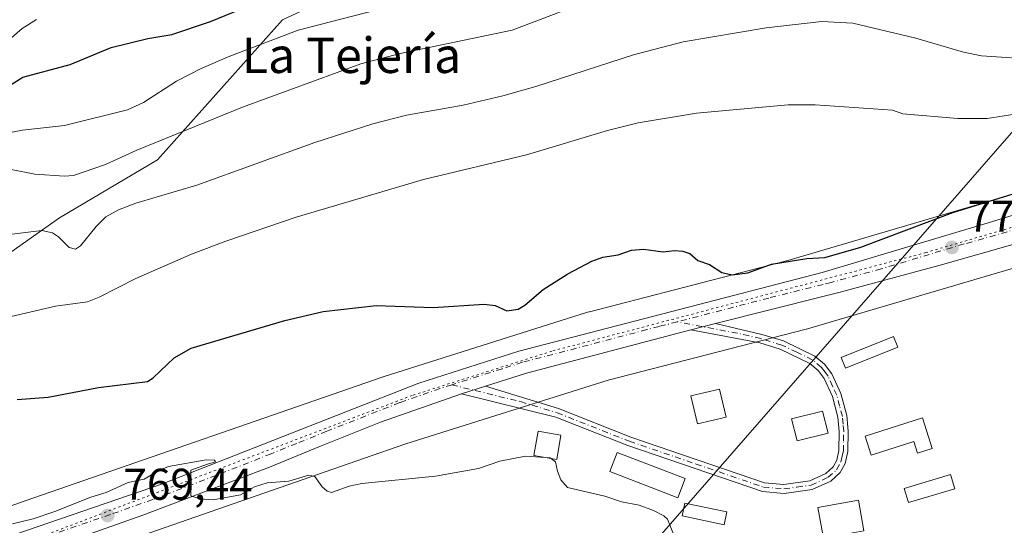
# Model space of a CAD drawing. Units: metres. Extents: x 654736 to 658190, y 4750995 to 4753386.
# Drawn here: x 656539 to 656761, y 4752764 to 4752878 of the extents above; entities that cross this region are included whole.
import ezdxf
from ezdxf.enums import TextEntityAlignment as Align

# ---------------------------------------------------------------- set-up
doc = ezdxf.new("R2010")
doc.units = ezdxf.units.M
doc.header["$MEASUREMENT"] = 0
doc.linetypes.add('DGN Style 4', pattern=[2.6384748266838614, 1.318413404963828, -0.6592067024819142, 0.001648016756204785, -0.6592067024819142])
doc.linetypes.add('DGN Style 5', pattern=[1.1536117293433497, 0.4944050268614355, -0.6592067024819142])
for name, color, linetype, lineweight in [('Arbolado forestal CxS', 92, 'Continuous', 0), ('Camino Cxs', 7, 'Continuous', 0), ('Camino eje', 30, 'DGN Style 4', 13), ('Carretera de calzada única Cxs', 7, 'Continuous', 13), ('Carretera de calzada única eje', 7, 'DGN Style 4', 0), ('Cultivos herbáceos CxS', 92, 'Continuous', 0), ('Curva de nivel maestra', 30, 'Continuous', 30), ('Curva de nivel normal', 30, 'Continuous', 0), ('Edificación ligera', 1, 'Continuous', 0), ('Edificación ligera Cxs', 1, 'Continuous', 0), ('Núcleo urbano CxS', 7, 'Continuous', 0), ('Punto de cota en terreno', 7, 'Continuous', 0), ('Rótulo de punto de cota en terreno', 7, 'Continuous', 0), ('Suelo desnudo CxS', 253, 'Continuous', 0), ('Tendido', 6, 'Continuous', 0), ('Texto cartográfico', 7, 'Continuous', 0), ('Vía pecuaria eje', 92, 'DGN Style 5', 0)]:
    doc.layers.add(name, color=color, linetype=linetype, lineweight=lineweight)
doc.styles.add('Style-Arial', font='txt')

# ---------------------------------------------------------------- blocks, each defined once
blk = doc.blocks.new('*U9')
at = {"layer": 'Arbolado forestal CxS', "color": 92, "linetype": 'Continuous', "lineweight": 0}
blk.add_polyline3d([(656766.5893000001, 4752887.814900001, 791.3484000000027), (656718.0563000003, 4752887.817500001, 789.2645000000048), (656688.3296999997, 4752903.4641, 798.3643000000012), (656677.7884999998, 4752909.012499999, 802.7764000000025), (656623.4161, 4752889.542300001, 799.351800000004), (656598.1392999999, 4752877.727700001, 797.827900000004), (656569.9685000004, 4752846.161699999, 789.6656999999979), (656547.8907000005, 4752833.1229, 786.9808000000049), (656496.2490999997, 4752796.7631, 779.7262000000047), (656482.4310999997, 4752784.480699999, 777.9162999999971), (656466.1453, 4752739.251700001, 770.0746000000072), (656462.1725000005, 4752736.848900001, 770.3081999999995), (656461.8683000002, 4752736.655300001, 770.2997999999934), (656461.4426999995, 4752736.350299999, 770.2831000000006), (656461.0378999999, 4752736.018300001, 770.2612999999984), (656461.0116999998, 4752735.995100001, 770.2596000000049), (656441.5617000004, 4752718.786499999, 769.2746999999946), (656441.2059000004, 4752718.451900001, 769.2734999999958), (656441.1919, 4752718.437700001, 769.2734000000055), (656427.7257000003, 4752704.9045, 769.3671999999933), (656405.2905000001, 4752691.144500001, 770.2883000000003)], dxfattribs=at)
blk = doc.blocks.new('*U18')
at = {"layer": 'Núcleo urbano CxS', "color": 7, "linetype": 'Continuous', "lineweight": 0}
for points in [[(656483.3317, 4752749.445699999, 770.335500000001), (656541.8607000001, 4752769.913699999, 771.2179000000033), (656541.8815000001, 4752769.9209, 771.218399999998), (656620.8674999997, 4752797.3007, 772.0132000000012), (656620.9161, 4752797.317299999, 772.0163000000031), (656621.0827000003, 4752797.371900001, 772.0264000000025), (656666.9748999998, 4752811.837099999, 774.1129999999977), (656667.3092999998, 4752811.934699999, 774.1184000000068), (656667.3828999996, 4752811.9539, 774.119000000006), (656712.1401000004, 4752823.4911, 775.1723000000056), (656799.1753000002, 4752849.146700001, 775.8438000000025)], [(656805.0936000004, 4752834.210899999, 772.1514000000025), (656716.5318999998, 4752808.1053, 772.1153000000049), (656716.3404999999, 4752808.051300001, 772.1122999999934), (656716.2666999997, 4752808.032099999, 772.1113000000041), (656671.5821000002, 4752796.513699999, 771.4937999999966), (656626.0005000001, 4752782.146299999, 770.3855999999942), (656616.4502999998, 4752778.835899999, 770.2087999999932), (656554.3788999999, 4752757.319399999, 769.2949999999983), (656558.4600999998, 4752744.610099999, 767.8024000000005), (656537.6401000004, 4752726.9101, 767.4398999999976)]]:
    blk.add_polyline3d(points, dxfattribs=at)
blk = doc.blocks.new('5PATER')
at = {"layer": 'Suelo desnudo CxS', "linetype": 'Continuous', "lineweight": 0}
h = blk.add_hatch(color=51, dxfattribs=at)
edge = h.paths.add_edge_path()
edge.add_ellipse((0, 0), major_axis=(-0.1095731443231308, -0.1110710700762829), ratio=0.9994222409660322, start_angle=0, end_angle=360)

msp = doc.modelspace()

# ---------------------------------------------------------------- linework, layer by layer
at = {"layer": 'Arbolado forestal CxS', "color": 92, "linetype": 'Continuous', "lineweight": 0}
msp.add_polyline3d([(656827.4117000002, 4752864.373299999, 775.554999999993), (656790.2154999999, 4752881.801700001, 789.4753999999957), (656766.5893000001, 4752887.814900001, 791.3484000000027), (656718.0563000003, 4752887.817500001, 789.2645000000048), (656688.3296999997, 4752903.4641, 798.3643000000012), (656677.7884999998, 4752909.012499999, 802.7764000000025), (656623.4161, 4752889.542300001, 799.351800000004), (656598.1392999999, 4752877.727700001, 797.827900000004), (656569.9685000004, 4752846.161699999, 789.6656999999979), (656547.8907000005, 4752833.1229, 786.9808000000049), (656496.2490999997, 4752796.7631, 779.7262000000047), (656482.4310999997, 4752784.480699999, 777.9162999999971), (656466.1453, 4752739.251700001, 770.0746000000072)], dxfattribs=at)
at = {"layer": 'Camino Cxs', "color": 7, "linetype": 'Continuous', "lineweight": 0, "extrusion": (-0.01724880386806375, -0.004343223990374902, 0.9998417950708456), "elevation": -31197.59157468673, "flags": 128}
msp.add_lwpolyline([(-4448595.338340456, 1797067.503607795), (-4448595.338340457, 1797073.238065398)], dxfattribs=at)
at = {"layer": 'Camino Cxs', "color": 7, "linetype": 'Continuous', "lineweight": 0, "extrusion": (-0.02770003443639945, -0.008841523905421088, 0.9995771783845668), "elevation": -59440.18187465778, "flags": 128}
msp.add_lwpolyline([(-4328074.173336234, 2069893.919116755), (-4328074.173336234, 2069899.610925804)], dxfattribs=at)
at = {"layer": 'Camino Cxs', "color": 7, "linetype": 'Continuous', "lineweight": 0}
msp.add_polyline3d([(656638.5100999996, 4752793.420100001, 770.9900999999954), (656643.9301000005, 4752795.1501, 771.1555999999982), (656660.4200999998, 4752790.120100001, 773.0690999999933), (656676.7301000003, 4752783.700099999, 771.046199999997), (656706.8300999999, 4752773.420100001, 771.2008999999962), (656711.2401000002, 4752773.040100001, 771.2428000000073), (656717.0800999999, 4752773.8301, 771.547200000001), (656720.6700999998, 4752775.4801, 771.4496999999974), (656722.3300999999, 4752776.9801, 771.2017000000051), (656723.1700999998, 4752778.470100001, 771.1328999999969), (656723.6601, 4752780.690099999, 771.2180999999982), (656723.7301000003, 4752784.970100001, 771.3328000000038), (656723.4301000005, 4752788.190099999, 771.3353999999963), (656722.2001, 4752792.840100001, 771.046199999997), (656720.3601000002, 4752796.890100001, 771.116200000004), (656718.9700999996, 4752798.710100001, 771.3782999999967), (656717.1001000004, 4752800.270099999, 771.2736000000006), (656710.4200999998, 4752803.520099999, 771.6388000000007), (656705.8000999996, 4752804.920100001, 771.9415000000009), (656690.2200999996, 4752807.880100001, 772.1606000000029), (656695.7801000001, 4752809.280099999, 772.262600000002), (656706.2801000001, 4752806.860099999, 771.9665999999997), (656711.1601, 4752805.380100001, 771.7388999999966), (656718.2001, 4752801.970100001, 771.7234000000027), (656720.4301000005, 4752800.110099999, 772.1346000000049), (656722.0800999999, 4752797.9301, 771.3822999999975), (656724.0900999998, 4752793.520099999, 771.1147999999957), (656725.4101, 4752788.550100001, 771.2765000000073), (656725.7301000003, 4752785.050100001, 771.2658999999985), (656725.6601, 4752780.450099999, 771.1408999999985), (656725.0500999996, 4752777.7501, 771.0396000000038), (656723.9101, 4752775.720100001, 771.3242000000029), (656721.7901, 4752773.800100001, 771.7024999999995), (656717.6401000004, 4752771.890100001, 771.6965999999958), (656711.2801000001, 4752771.020099999, 771.2323999999935), (656706.4101, 4752771.440099999, 771.1616999999969), (656676.0500999996, 4752781.8201, 771.0412999999971), (656659.7801000001, 4752788.220100001, 775.3610000000045)], close=True, dxfattribs=at)
for points in [[(656695.7801000001, 4752809.280099999, 772.262600000002), (656706.2801000001, 4752806.860099999, 771.9665999999997), (656711.1601, 4752805.380100001, 771.7388999999966), (656718.2001, 4752801.970100001, 771.7234000000027), (656720.4301000005, 4752800.110099999, 772.1346000000049), (656722.0800999999, 4752797.9301, 771.3822999999975), (656724.0900999998, 4752793.520099999, 771.1147999999957), (656725.4101, 4752788.550100001, 771.2765000000073), (656725.7301000003, 4752785.050100001, 771.2658999999985), (656725.6601, 4752780.450099999, 771.1408999999985), (656725.0500999996, 4752777.7501, 771.0396000000038), (656723.9101, 4752775.720100001, 771.3242000000029), (656721.7901, 4752773.800100001, 771.7024999999995), (656717.6401000004, 4752771.890100001, 771.6965999999958), (656711.2801000001, 4752771.020099999, 771.2323999999935), (656706.4101, 4752771.440099999, 771.1616999999969), (656676.0500999996, 4752781.8201, 771.0412999999971), (656659.7801000001, 4752788.220100001, 775.3610000000045), (656638.5100999996, 4752793.420100001, 770.9900999999954)], [(656643.9301000005, 4752795.1501, 771.1555999999982), (656660.4200999998, 4752790.120100001, 773.0690999999933), (656676.7301000003, 4752783.700099999, 771.046199999997), (656706.8300999999, 4752773.420100001, 771.2008999999962), (656711.2401000002, 4752773.040100001, 771.2428000000073), (656717.0800999999, 4752773.8301, 771.547200000001), (656720.6700999998, 4752775.4801, 771.4496999999974), (656722.3300999999, 4752776.9801, 771.2017000000051), (656723.1700999998, 4752778.470100001, 771.1328999999969), (656723.6601, 4752780.690099999, 771.2180999999982), (656723.7301000003, 4752784.970100001, 771.3328000000038), (656723.4301000005, 4752788.190099999, 771.3353999999963), (656722.2001, 4752792.840100001, 771.046199999997), (656720.3601000002, 4752796.890100001, 771.116200000004), (656718.9700999996, 4752798.710100001, 771.3782999999967), (656717.1001000004, 4752800.270099999, 771.2736000000006), (656710.4200999998, 4752803.520099999, 771.6388000000007), (656705.8000999996, 4752804.920100001, 771.9415000000009), (656690.2200999996, 4752807.880100001, 772.1606000000029)]]:
    msp.add_polyline3d(points, dxfattribs=at)
at = {"layer": 'Camino eje', "color": 30, "linetype": 'DGN Style 4', "lineweight": 13}
msp.add_polyline3d([(656636.3233000003, 4752795.482100001, 771.2321999999986), (656651.8551000003, 4752791.6851, 773.4918000000035), (656660.1001000004, 4752789.170100001, 774.1208000000044), (656676.3901000004, 4752782.7601, 770.9624999999943), (656691.4401000004, 4752777.620100001, 770.848299999998), (656706.6201, 4752772.4301, 771.1269999999931), (656711.2600999996, 4752772.030099999, 771.2188000000025), (656714.1801000005, 4752772.425100001, 771.3828000000068), (656717.3601000002, 4752772.860099999, 771.6248999999953), (656721.2301000003, 4752774.640100001, 771.5669000000053), (656723.1201, 4752776.350099999, 771.2707999999984), (656724.1101000002, 4752778.110099999, 771.0861000000006), (656724.4151, 4752779.460100001, 771.1374000000069), (656724.6601, 4752780.5701, 771.1794999999984), (656724.6951000001, 4752782.870100001, 771.2706000000035), (656724.7301000003, 4752785.0101, 771.2992999999989), (656724.5800999999, 4752786.620100001, 771.3269), (656724.4200999998, 4752788.370100001, 771.3032999999997), (656723.8051000005, 4752790.6951, 771.184500000003), (656723.1451000003, 4752793.1801, 771.0703999999969), (656722.2251000004, 4752795.2051, 771.0920999999945), (656721.2200999996, 4752797.4101, 771.1261999999988), (656720.5251000002, 4752798.3201, 771.448000000004), (656719.7001, 4752799.4101, 771.6993999999977), (656717.6501000002, 4752801.120100001, 771.3766000000034), (656714.1300999997, 4752802.825099999, 771.4415000000009), (656710.7901, 4752804.450099999, 771.684500000003), (656706.0401, 4752805.890100001, 771.9523999999948), (656700.7901, 4752807.100099999, 772.0975000000036), (656687.1741000004, 4752809.686899999, 772.387600000002)], dxfattribs=at)
at = {"layer": 'Carretera de calzada única Cxs', "color": 7, "linetype": 'Continuous', "lineweight": 13, "extrusion": (-0.04490954657829713, 0.08472064365621404, 0.9953921564713119), "elevation": 373937.8853540813, "flags": 128}
msp.add_lwpolyline([(-2806216.115740134, -3873725.204012919), (-2806178.795911002, -3873733.969473193), (-2806169.254503623, -3873735.685021338)], dxfattribs=at)
at = {"layer": 'Carretera de calzada única Cxs', "color": 7, "linetype": 'Continuous', "lineweight": 13, "extrusion": (-0.01724880386806375, -0.004343223990374902, 0.9998417950708456), "elevation": -31197.59157468673, "flags": 128}
msp.add_lwpolyline([(-4448595.338340456, 1797067.503607795), (-4448595.338340457, 1797073.238065398)], dxfattribs=at)
at = {"layer": 'Carretera de calzada única Cxs', "color": 7, "linetype": 'Continuous', "lineweight": 13, "extrusion": (-0.02770003443639945, -0.008841523905421088, 0.9995771783845668), "elevation": -59440.18187465778, "flags": 128}
msp.add_lwpolyline([(-4328074.173336234, 2069893.919116755), (-4328074.173336234, 2069899.610925804)], dxfattribs=at)
at = {"layer": 'Carretera de calzada única Cxs', "color": 7, "linetype": 'Continuous', "lineweight": 13}
for points in [[(656829.3400999998, 4752852.720100001, 773.6621000000015), (656819.9101, 4752846.5601, 773.5844999999972), (656814.8101000005, 4752844.110099999, 773.505999999994), (656799.7001, 4752838.140100001, 773.225099999996), (656786.9001000002, 4752833.940099999, 773.0766000000004), (656746.4901000002, 4752822.4301, 772.9992000000058), (656723.9200999998, 4752816.350099999, 772.8120999999956), (656720.3101000005, 4752815.440099999, 772.7305999999954), (656695.7801000001, 4752809.280099999, 772.262600000002)], [(656404.3201000001, 4752684.9101, 772.7342000000062), (656420.1401000004, 4752693.380100001, 772.9853000000003), (656433.6801000005, 4752702.110099999, 770.4089999999997), (656440.3101000005, 4752707.1801, 769.0044999999955), (656443.9401000004, 4752710.450099999, 768.9611000000006), (656462.4200999998, 4752729.5001, 771.1714999999967), (656466.4301000005, 4752733.220100001, 770.7192000000068), (656473.1201, 4752737.640100001, 768.9961000000039), (656481.2301000003, 4752741.6801, 769.3426000000036), (656501.7901, 4752749.4001, 769.5847000000067), (656571.1300999997, 4752773.1801, 769.959400000007), (656595.9801000003, 4752782.960100001, 770.5455999999978), (656628.9101, 4752795.870100001, 771.4582999999984), (656651.4401000004, 4752803.040100001, 771.8378999999986), (656719.8400999998, 4752820.800100001, 773.6713000000018), (656757.3101000005, 4752832.030099999, 773.535799999998), (656783.9700999996, 4752840.220100001, 773.911500000002)], [(656404.3201000001, 4752684.9101, 772.7342000000062), (656420.1401000004, 4752693.380100001, 772.9853000000003), (656433.6801000005, 4752702.110099999, 770.4089999999997), (656440.3101000005, 4752707.1801, 769.0044999999955), (656443.9401000004, 4752710.450099999, 768.9611000000006), (656462.4200999998, 4752729.5001, 771.1714999999967), (656466.4301000005, 4752733.220100001, 770.7192000000068), (656473.1201, 4752737.640100001, 768.9961000000039), (656481.2301000003, 4752741.6801, 769.3426000000036), (656501.7901, 4752749.4001, 769.5847000000067), (656571.1300999997, 4752773.1801, 769.959400000007), (656595.9801000003, 4752782.960100001, 770.5455999999978), (656628.9101, 4752795.870100001, 771.4582999999984), (656651.4401000004, 4752803.040100001, 771.8378999999986), (656719.8400999998, 4752820.800100001, 773.6713000000018), (656757.3101000005, 4752832.030099999, 773.535799999998), (656783.9700999996, 4752840.220100001, 773.911500000002)], [(656786.9001000002, 4752833.940099999, 773.0766000000004), (656746.4901000002, 4752822.4301, 772.9992000000058), (656723.9200999998, 4752816.350099999, 772.8120999999956), (656720.3101000005, 4752815.440099999, 772.7305999999954), (656695.7801000001, 4752809.280099999, 772.262600000002), (656690.2200999996, 4752807.880100001, 772.1606000000029), (656653.1601, 4752798.110099999, 771.3200999999973), (656643.9301000005, 4752795.1501, 771.1555999999982), (656638.5100999996, 4752793.420100001, 770.9900999999954), (656620.2801000001, 4752787.050100001, 770.5372000000062), (656606.7600999996, 4752781.620100001, 770.4710999999952), (656595.2001, 4752776.9001, 770.8138999999939), (656566.6801000005, 4752766.0701, 769.7768000000069), (656547.6001000004, 4752759.3301, 772.2884999999952), (656495.5800999999, 4752740.9901, 769.9242999999989)], [(656638.5100999996, 4752793.420100001, 770.9900999999954), (656620.2801000001, 4752787.050100001, 770.5372000000062), (656606.7600999996, 4752781.620100001, 770.4710999999952), (656595.2001, 4752776.9001, 770.8138999999939), (656566.6801000005, 4752766.0701, 769.7768000000069), (656547.6001000004, 4752759.3301, 772.2884999999952), (656495.5800999999, 4752740.9901, 769.9242999999989), (656484.0201000003, 4752736.420100001, 771.3209000000061), (656477.3300999999, 4752733.040100001, 772.8830000000017), (656471.2701000003, 4752728.5701, 784.9045999999945), (656460.2100999998, 4752718.5001, 784.1500999999989), (656447.5900999998, 4752705.550100001, 769.4219000000013), (656438.3400999998, 4752697.700099999, 768.8393999999971), (656434.3400999998, 4752694.710100001, 769.0921999999993), (656428.2500999998, 4752690.700099999, 769.3154000000069), (656419.0601000005, 4752685.4901, 769.8562999999995), (656406.6401000004, 4752677.6801, 770.247199999998)]]:
    msp.add_polyline3d(points, dxfattribs=at)
at = {"layer": 'Carretera de calzada única eje', "color": 7, "linetype": 'DGN Style 4', "lineweight": 0}
for points in [[(656827.7901, 4752856.100099999, 773.5381000000052), (656824.1700999998, 4752853.860099999, 773.6129999999977), (656819.4700999996, 4752850.780099999, 773.5476000000053), (656815.0601000005, 4752848.5101, 773.547900000005), (656812.5000999998, 4752847.280099999, 773.4440000000033), (656808.7401000002, 4752845.6801, 773.4379000000046), (656801.1901000004, 4752842.700099999, 773.3790000000009), (656791.8300999999, 4752839.1801, 773.4038), (656785.4301000005, 4752837.0801, 773.263699999996), (656772.1001000004, 4752832.9801, 773.2497000000003), (656751.9001000002, 4752827.2301, 773.0746000000072), (656733.1601, 4752821.610099999, 773.1502000000038), (656721.8800999997, 4752818.5701, 773.1166999999988), (656720.0701000001, 4752818.120100001, 773.031099999993), (656707.8101000005, 4752815.040100001, 772.8086000000039), (656687.1741000004, 4752809.686899999, 772.387600000002)], [(656687.1741000004, 4752809.686899999, 772.387600000002), (656683.1001000004, 4752808.630100001, 772.3010000000068), (656680.3201000001, 4752807.9301, 772.1566000000021), (656661.8000999996, 4752803.040100001, 771.7661999999983), (656652.3000999996, 4752800.5701, 771.4973999999929), (656647.6801000005, 4752799.090100001, 771.4642000000022), (656636.3233000003, 4752795.482100001, 771.2321999999986)], [(656636.3233000003, 4752795.482100001, 771.2321999999986), (656633.7001, 4752794.640100001, 771.1833999999944), (656624.5900999998, 4752791.460100001, 770.8628000000026), (656608.1300999997, 4752785.0001, 770.5031000000017), (656601.3701, 4752782.290100001, 770.3879000000015), (656595.5900999998, 4752779.9301, 770.3588000000018), (656583.1601, 4752775.040100001, 771.7869000000064), (656568.9001000002, 4752769.620100001, 770.1771000000008), (656559.3601000002, 4752766.2501, 769.6070999999939), (656538.1700999998, 4752758.9901, 770.2108000000007)]]:
    msp.add_polyline3d(points, dxfattribs=at)
at = {"layer": 'Cultivos herbáceos CxS', "color": 92, "linetype": 'Continuous', "lineweight": 0}
for points in [[(656827.4117000002, 4752864.373299999, 775.554999999993), (656790.2154999999, 4752881.801700001, 789.4753999999957), (656766.5893000001, 4752887.814900001, 791.3484000000027), (656718.0563000003, 4752887.817500001, 789.2645000000048), (656688.3296999997, 4752903.4641, 798.3643000000012), (656677.7884999998, 4752909.012499999, 802.7764000000025), (656623.4161, 4752889.542300001, 799.351800000004), (656598.1392999999, 4752877.727700001, 797.827900000004), (656569.9685000004, 4752846.161699999, 789.6656999999979), (656547.8907000005, 4752833.1229, 786.9808000000049), (656496.2490999997, 4752796.7631, 779.7262000000047), (656482.4310999997, 4752784.480699999, 777.9162999999971), (656466.1453, 4752739.251700001, 770.0746000000072)], [(656496.2490999997, 4752796.7631, 779.7262000000047), (656547.8907000005, 4752833.1229, 786.9808000000049), (656569.9685000004, 4752846.161699999, 789.6656999999979), (656598.1392999999, 4752877.727700001, 797.827900000004), (656623.4161, 4752889.542300001, 799.351800000004), (656677.7884999998, 4752909.012499999, 802.7764000000025), (656688.3296999997, 4752903.4641, 798.3643000000012), (656718.0563000003, 4752887.817500001, 789.2645000000048), (656766.5893000001, 4752887.814900001, 791.3484000000027)], [(656877.1266000001, 4752885.064200001, 770.6631999999955), (656872.5131000001, 4752885.9704, 773.1371999999974), (656854.8935000002, 4752866.4597, 773.6371999999974), (656854.6129000002, 4752866.1645, 773.6218999999984), (656854.2308999998, 4752865.806700001, 773.6128999999929), (656854.0571, 4752865.658700001, 773.6126999999979), (656836.9332999998, 4752851.485300001, 773.491200000004), (656836.7023, 4752851.301100001, 773.4866000000038), (656836.2767000003, 4752850.996099999, 773.4811999999947), (656835.8322999999, 4752850.719699999, 773.4790999999968), (656835.6529000001, 4752850.6193, 773.4792000000016), (656806.6520999996, 4752834.855699999, 772.2421999999933), (656806.3699000003, 4752834.7095, 772.2151000000014), (656805.8931, 4752834.4935, 772.1808000000019), (656805.4030999999, 4752834.3091, 772.1588999999949), (656805.0936000004, 4752834.210899999, 772.1514000000025), (656716.5318999998, 4752808.1053, 772.1153000000049), (656716.3404999999, 4752808.051300001, 772.1122999999934), (656716.2666999997, 4752808.032099999, 772.1113000000041), (656671.5821000002, 4752796.513699999, 771.4937999999966), (656626.0005000001, 4752782.146299999, 770.3855999999942), (656616.4502999998, 4752778.835899999, 770.2087999999932), (656554.3788999999, 4752757.319399999, 769.2949999999983), (656558.4600999998, 4752744.610099999, 767.8024000000005)], [(656827.4117000002, 4752864.373299999, 775.554999999993), (656827.3296999997, 4752864.3057, 775.5473999999958), (656800.0395000001, 4752849.471899999, 775.7957000000025), (656799.1753000002, 4752849.146700001, 775.8438000000025), (656712.1401000004, 4752823.4911, 775.1723000000056), (656667.3828999996, 4752811.9539, 774.119000000006), (656667.3092999998, 4752811.934699999, 774.1184000000068), (656666.9748999998, 4752811.837099999, 774.1129999999977), (656621.0827000003, 4752797.371900001, 772.0264000000025), (656620.9161, 4752797.317299999, 772.0163000000031), (656620.8674999997, 4752797.3007, 772.0132000000012), (656541.8815000001, 4752769.9209, 771.218399999998), (656541.8607000001, 4752769.913699999, 771.2179000000033), (656483.3317, 4752749.445699999, 770.335500000001), (656482.9111000003, 4752749.2851, 770.3173999999999), (656482.4342999998, 4752749.0691, 770.2924000000058), (656481.9725000003, 4752748.8223, 770.2609999999986), (656481.8322999999, 4752748.739499999, 770.2504999999946), (656466.1453, 4752739.251700001, 770.0746000000072)], [(656799.1753000002, 4752849.146700001, 775.8438000000025), (656712.1401000004, 4752823.4911, 775.1723000000056), (656667.3828999996, 4752811.9539, 774.119000000006), (656667.3092999998, 4752811.934699999, 774.1184000000068), (656666.9748999998, 4752811.837099999, 774.1129999999977), (656621.0827000003, 4752797.371900001, 772.0264000000025), (656620.9161, 4752797.317299999, 772.0163000000031), (656620.8674999997, 4752797.3007, 772.0132000000012), (656541.8815000001, 4752769.9209, 771.218399999998), (656541.8607000001, 4752769.913699999, 771.2179000000033), (656483.3317, 4752749.445699999, 770.335500000001)], [(656554.3788999999, 4752757.319399999, 769.2949999999983), (656616.4502999998, 4752778.835899999, 770.2087999999932), (656626.0005000001, 4752782.146299999, 770.3855999999942), (656671.5821000002, 4752796.513699999, 771.4937999999966), (656716.2666999997, 4752808.032099999, 772.1113000000041), (656716.3404999999, 4752808.051300001, 772.1122999999934), (656716.5318999998, 4752808.1053, 772.1153000000049), (656805.0936000004, 4752834.210899999, 772.1514000000025)]]:
    msp.add_polyline3d(points, dxfattribs=at)
at = {"layer": 'Curva de nivel maestra', "color": 30, "linetype": 'Continuous', "lineweight": 30, "flags": 128}
for points, elevation in [([(656522.9299999997, 4752854.4001), (656539.5899999999, 4752864.8201), (656550.25, 4752867.720100001), (656559.54, 4752871.5101), (656567.7999999998, 4752873.550100001), (656573.2100000001, 4752874.4801), (656581.9400000004, 4752877.360099999), (656595.5499999998, 4752883.030099999)], 800), ([(656538.3099999997, 4752792.190099999), (656545.3099999997, 4752792.700099999), (656556.7000000002, 4752794.9001), (656567.6799999997, 4752796.2301), (656568.9900000002, 4752797.090100001), (656573.7100000001, 4752801.5801), (656577.5899999999, 4752803.710100001), (656598.7199999997, 4752809.9801), (656607.3200000003, 4752812.0101), (656619.3200000003, 4752813.370100001), (656632.1299999999, 4752812.920100001), (656643.6600000003, 4752813.690099999), (656646.1299999999, 4752813.380100001), (656648.7699999996, 4752812.1601), (656651.3399999999, 4752812.540100001), (656652.79, 4752813.4101), (656656.9699999997, 4752816.940099999), (656662.54, 4752820.520099999), (656667.9299999997, 4752823.370100001), (656670.4299999997, 4752824.280099999), (656673.8700000001, 4752824.7601), (656676.8700000001, 4752825.840100001), (656679.5899999999, 4752826.0701), (656683.9900000002, 4752825.460100001), (656686.5800000001, 4752825.780099999), (656688.4500000002, 4752825.640100001), (656690, 4752825.120100001), (656691.8300000001, 4752823.470100001), (656694.4400000004, 4752822.610099999), (656697.2800000003, 4752820.8101), (656699.5999999996, 4752820.270099999), (656703.1299999999, 4752820.7301), (656708.4199999999, 4752822.6501), (656716.4100000003, 4752823.940099999), (656720.4900000002, 4752824.170100001), (656728.5700000003, 4752826.4801), (656749.3600000005, 4752834.3301), (656778.29, 4752843.290100001)], 775)]:
    msp.add_lwpolyline(points, dxfattribs=dict(at, elevation=elevation))
at = {"layer": 'Curva de nivel normal', "color": 30, "linetype": 'Continuous', "lineweight": 0, "flags": 128}
for points, elevation in [([(656535.2699999996, 4752852.050000001), (656539.5499999998, 4752852.859999999), (656549.0300000003, 4752853.949999999), (656563.2199999997, 4752857.49), (656566.7800000003, 4752859.119999999), (656574.2800000003, 4752863.930000001), (656579.8300000001, 4752866.779999999), (656586.3099999997, 4752869.560000001), (656601.7300000006, 4752875.42), (656624.2000000002, 4752881.230000001), (656645.1100000005, 4752887.050000001), (656652.5300000003, 4752888.59), (656658.7599999999, 4752891.949999999), (656666.7699999996, 4752894.449999999), (656690.0499999998, 4752900.279999999), (656697.25, 4752901.58), (656712.0700000003, 4752900.970000001), (656720.79, 4752901), (656724.29, 4752900.66), (656733.7199999997, 4752898.300000001), (656739.6299999999, 4752896.27), (656749.1600000003, 4752894.82), (656755.2800000003, 4752895.83), (656761.1600000003, 4752896.350000001)], 795), ([(656764.1600000003, 4752883.619999999), (656754.3099999997, 4752885.75), (656736.4900000002, 4752888.41), (656722.29, 4752891.17), (656712.7800000003, 4752891.9), (656703.2800000003, 4752891.15), (656687.6600000003, 4752888.26), (656678.75, 4752885.92), (656669.5999999996, 4752882.930000001), (656649.9500000002, 4752875.430000001), (656624.7199999997, 4752870.140000001), (656615.8099999997, 4752867.83), (656589.1399999997, 4752858.07), (656565.2999999998, 4752848.4), (656558.2100000001, 4752845.180000001), (656550.9900000002, 4752842.689999999), (656549.0199999996, 4752842.5), (656542.29, 4752843), (656536.9600000001, 4752844.02)], 790), ([(656531.3600000005, 4752868.850000001), (656539.4699999997, 4752875.779999999), (656542.6699999999, 4752877.859999999)], 805), ([(656535.3099999997, 4752829.220000001), (656543.8499999996, 4752830.289999999), (656546.2599999999, 4752829.76), (656547.6399999997, 4752828.82), (656550.04, 4752826.41), (656551.5099999999, 4752826.050000001), (656552.5899999999, 4752826.84), (656556.1399999997, 4752831.17), (656558.3399999999, 4752833.359999999), (656561.1500000004, 4752834.890000001), (656565.1100000005, 4752836.4), (656578.8099999997, 4752840.49), (656605.4600000001, 4752850.140000001), (656618.54, 4752854.33), (656626.1399999997, 4752856.289999999), (656638.9000000004, 4752858.529999999), (656647.8799999999, 4752860.619999999), (656655.29, 4752862.730000001), (656677.2999999998, 4752869.83), (656688.54, 4752872.77), (656707.2300000006, 4752875.970000001), (656719.7999999998, 4752877.380000001), (656726.7800000003, 4752877.01), (656741.0199999996, 4752873.640000001), (656751.7400000002, 4752870.460000001), (656755.8099999997, 4752869.619999999), (656769.25, 4752868.720000001)], 785.0000000000001), ([(656533.3700000001, 4752810.02), (656547, 4752813.24), (656554.1699999999, 4752814.189999999), (656556.8399999999, 4752815.25), (656565.1200000001, 4752819.460000001), (656577.6600000003, 4752824.939999999), (656585.3600000005, 4752827.890000001), (656601.2300000006, 4752833.289999999), (656629.9800000006, 4752841.77), (656653.2199999997, 4752847.34), (656671.4400000004, 4752852.800000001), (656678.3899999997, 4752854.57), (656691.5099999999, 4752856.74), (656712.1699999999, 4752858.619999999), (656718.2800000003, 4752858.630000001), (656735.7599999999, 4752857.380000001), (656738.0300000003, 4752856.560000001), (656750.4400000004, 4752855.550000001), (656757.0899999999, 4752855.480000001), (656768.5499999998, 4752857.289999999)], 780), ([(656537.2599999999, 4752764.15), (656541.9100000003, 4752765.27), (656546.8300000001, 4752766.890000001), (656554.9199999999, 4752770.130000001), (656558.3899999997, 4752771.210000001), (656563.3499999996, 4752773.460000001), (656566.9900000002, 4752774.25), (656570.4000000004, 4752776.279999999), (656572.4699999997, 4752777.050000001), (656580.9800000006, 4752778.58), (656582.8399999999, 4752778.52), (656583.0300000003, 4752778.09), (656581.2599999999, 4752777.630000001), (656577.4500000002, 4752776.24), (656577.54, 4752772.99), (656577.5199999996, 4752770.470000001), (656579.54, 4752769.75), (656582.54, 4752769.539999999), (656588.6600000003, 4752770.65), (656591.8499999996, 4752772.460000001), (656594.6699999999, 4752773.4), (656599.5999999996, 4752773.730000001), (656604.0800000001, 4752775.100000001), (656605.4299999997, 4752774.84), (656607.0800000001, 4752772.5), (656608.2400000002, 4752771.539999999), (656609.2000000002, 4752771.220000001), (656613.2300000006, 4752772.65), (656616.0499999998, 4752773.230000001), (656632.6299999999, 4752774.859999999), (656642.3799999999, 4752776.640000001), (656647.1799999997, 4752778.27), (656652.9800000006, 4752779.369999999), (656658.5499999998, 4752779), (656659.75, 4752778.140000001), (656660.1699999999, 4752776.02), (656660.9699999997, 4752774.07), (656662.4199999999, 4752772.300000001), (656670.8600000005, 4752770.380000001), (656674.6100000005, 4752769.09), (656678.6299999999, 4752768.380000001), (656681.8300000001, 4752767.119999999), (656684.1699999999, 4752765.92), (656684.9800000006, 4752765.16), (656686.4800000006, 4752761.439999999)], 770)]:
    msp.add_lwpolyline(points, dxfattribs=dict(at, elevation=elevation))
at = {"layer": 'Edificación ligera', "color": 1, "linetype": 'Continuous', "lineweight": 0}
for points in [[(656698.1847000001, 4752788.218900001, 772.3304000000062), (656691.7553000003, 4752786.7108, 772.6450999999943), (656690.2866000002, 4752792.972100001, 772.3215999999958), (656696.716, 4752794.4802, 772.4180999999954), (656698.1847000001, 4752788.218900001, 772.3304000000062)], [(656721.2034999998, 4752784.567700001, 771.6573000000063), (656714.2185000004, 4752782.8214, 771.9553000000016), (656712.9671999998, 4752787.8267, 771.9038), (656719.9522000002, 4752789.573000001, 771.6441999999952), (656721.2034999998, 4752784.567700001, 771.6573000000063)], [(656743.8447000004, 4752783.769900001, 772.0521000000008), (656744.6947, 4752781.105599999, 771.3460999999952), (656741.3798000002, 4752780.0481, 771.5236000000006), (656740.5299000005, 4752782.712400001, 772.1925000000047), (656730.9066000005, 4752779.6424, 771.4685000000028), (656729.5378999999, 4752783.932700001, 771.6451999999991), (656742.4759999998, 4752788.0602, 773.9146999999939), (656743.8447000004, 4752783.769900001, 772.0521000000008)], [(656660.9537000004, 4752784.147399999, 778.7856999999932), (656660.0011999998, 4752778.670499999, 785.7029999999941), (656654.8459000001, 4752779.567, 791.4030000000057), (656655.7983999997, 4752785.0439, 785.5267000000022), (656660.9537000004, 4752784.147399999, 778.7856999999932)], [(656688.9647000004, 4752774.356899999, 771.357999999993), (656687.3103, 4752770.041999999, 771.9965999999987), (656671.9908999996, 4752775.9158, 771.6187000000064), (656673.6453, 4752780.230699999, 771.1019999999991), (656688.9647000004, 4752774.356899999, 771.357999999993)], [(656698.3973000003, 4752766.855799999, 771.6540999999997), (656697.7878000002, 4752763.9301, 771.8111999999965), (656688.2627999998, 4752765.9145, 771.9603000000062), (656688.8722999999, 4752768.8402, 771.8598999999958), (656698.3973000003, 4752766.855799999, 771.6540999999997)], [(656729.2884999998, 4752762.5932, 776.5895000000019), (656720.1604000004, 4752760.926300001, 773.1205000000047), (656718.9016000006, 4752767.819499999, 772.0939999999973), (656728.0297999998, 4752769.486400001, 772.358600000007), (656729.2884999998, 4752762.5932, 776.5895000000019)]]:
    msp.add_polyline3d(points, dxfattribs=at)
at = {"layer": 'Edificación ligera Cxs', "color": 1, "linetype": 'Continuous', "lineweight": 0, "elevation": 773.914699999994, "flags": 128}
msp.add_lwpolyline([(656743.8447000004, 4752783.769900001), (656744.6947, 4752781.105599999), (656741.3798000002, 4752780.0481), (656740.5299000005, 4752782.712400001), (656730.9066000005, 4752779.6424), (656729.5378999999, 4752783.932700001), (656742.4759999998, 4752788.0602)], close=True, dxfattribs=at)
at = {"layer": 'Edificación ligera Cxs', "color": 1, "linetype": 'Continuous', "lineweight": 0}
for points in [[(656736.9200999998, 4752803.960100001, 771.6972999999998), (656725.1700999998, 4752799.2401, 772.3150000000023), (656724.1901000004, 4752801.670100001, 773.7863000000071), (656735.9501, 4752806.390100001, 772.0598999999929), (656736.9200999998, 4752803.960100001, 771.6972999999998)], [(656749.7701000003, 4752772.050100001, 771.6059999999999), (656739.3400999998, 4752768.920100001, 781.5233000000007), (656738.3800999997, 4752772.110099999, 775.852899999998), (656748.8101000005, 4752775.2401, 771.1567000000068), (656749.7701000003, 4752772.050100001, 771.6059999999999)]]:
    msp.add_polyline3d(points, dxfattribs=at)
for points in [[(656736.9200999998, 4752803.960100001, 773.7863000000071), (656725.1700999998, 4752799.2401, 773.7863000000071), (656724.1901000004, 4752801.670100001, 773.7863000000071), (656735.9501, 4752806.390100001, 773.7863000000071)], [(656698.1847000001, 4752788.218900001, 772.6450999999943), (656691.7553000003, 4752786.7108, 772.6450999999943), (656690.2866000002, 4752792.972100001, 772.6450999999943), (656696.716, 4752794.4802, 772.6450999999943)], [(656721.2034999998, 4752784.567700001, 771.9553000000016), (656714.2185000004, 4752782.8214, 771.9553000000016), (656712.9671999998, 4752787.8267, 771.9553000000016), (656719.9522000002, 4752789.573000001, 771.9553000000016)], [(656660.9537000004, 4752784.147399999, 791.4030000000057), (656660.0011999998, 4752778.670499999, 791.4030000000057), (656654.8459000001, 4752779.567, 791.4030000000057), (656655.7983999997, 4752785.0439, 791.4030000000057)], [(656688.9647000004, 4752774.356899999, 771.9965999999987), (656687.3103, 4752770.041999999, 771.9965999999987), (656671.9908999996, 4752775.9158, 771.9965999999987), (656673.6453, 4752780.230699999, 771.9965999999987)], [(656749.7701000003, 4752772.050100001, 781.5233000000007), (656739.3400999998, 4752768.920100001, 781.5233000000007), (656738.3800999997, 4752772.110099999, 781.5233000000007), (656748.8101000005, 4752775.2401, 781.5233000000007)], [(656698.3973000003, 4752766.855799999, 771.9603000000062), (656697.7878000002, 4752763.9301, 771.9603000000062), (656688.2627999998, 4752765.9145, 771.9603000000062), (656688.8722999999, 4752768.8402, 771.9603000000062)], [(656729.2884999998, 4752762.5932, 776.5895000000019), (656720.1604000004, 4752760.926300001, 776.5895000000019), (656718.9016000006, 4752767.819499999, 776.5895000000019), (656728.0297999998, 4752769.486400001, 776.5895000000019)]]:
    msp.add_3dface(points, dxfattribs=at)
at = {"layer": 'Núcleo urbano CxS', "color": 7, "linetype": 'Continuous', "lineweight": 0}
for points in [[(656877.1266000001, 4752885.064200001, 770.6631999999955), (656872.5131000001, 4752885.9704, 773.1371999999974), (656854.8935000002, 4752866.4597, 773.6371999999974), (656854.6129000002, 4752866.1645, 773.6218999999984), (656854.2308999998, 4752865.806700001, 773.6128999999929), (656854.0571, 4752865.658700001, 773.6126999999979), (656836.9332999998, 4752851.485300001, 773.491200000004), (656836.7023, 4752851.301100001, 773.4866000000038), (656836.2767000003, 4752850.996099999, 773.4811999999947), (656835.8322999999, 4752850.719699999, 773.4790999999968), (656835.6529000001, 4752850.6193, 773.4792000000016), (656806.6520999996, 4752834.855699999, 772.2421999999933), (656806.3699000003, 4752834.7095, 772.2151000000014), (656805.8931, 4752834.4935, 772.1808000000019), (656805.4030999999, 4752834.3091, 772.1588999999949), (656805.0936000004, 4752834.210899999, 772.1514000000025), (656716.5318999998, 4752808.1053, 772.1153000000049), (656716.3404999999, 4752808.051300001, 772.1122999999934), (656716.2666999997, 4752808.032099999, 772.1113000000041), (656671.5821000002, 4752796.513699999, 771.4937999999966), (656626.0005000001, 4752782.146299999, 770.3855999999942), (656616.4502999998, 4752778.835899999, 770.2087999999932), (656554.3788999999, 4752757.319399999, 769.2949999999983), (656558.4600999998, 4752744.610099999, 767.8024000000005)], [(656827.4117000002, 4752864.373299999, 775.554999999993), (656827.3296999997, 4752864.3057, 775.5473999999958), (656800.0395000001, 4752849.471899999, 775.7957000000025), (656799.1753000002, 4752849.146700001, 775.8438000000025), (656712.1401000004, 4752823.4911, 775.1723000000056), (656667.3828999996, 4752811.9539, 774.119000000006), (656667.3092999998, 4752811.934699999, 774.1184000000068), (656666.9748999998, 4752811.837099999, 774.1129999999977), (656621.0827000003, 4752797.371900001, 772.0264000000025), (656620.9161, 4752797.317299999, 772.0163000000031), (656620.8674999997, 4752797.3007, 772.0132000000012), (656541.8815000001, 4752769.9209, 771.218399999998), (656541.8607000001, 4752769.913699999, 771.2179000000033), (656483.3317, 4752749.445699999, 770.335500000001), (656482.9111000003, 4752749.2851, 770.3173999999999), (656482.4342999998, 4752749.0691, 770.2924000000058), (656481.9725000003, 4752748.8223, 770.2609999999986), (656481.8322999999, 4752748.739499999, 770.2504999999946), (656466.1453, 4752739.251700001, 770.0746000000072)]]:
    msp.add_polyline3d(points, dxfattribs=at)
at = {"layer": 'Tendido', "color": 6, "linetype": 'Continuous', "lineweight": 0}
msp.add_polyline3d([(656196.1900000004, 4752201.189999999, 760.892200000002), (656254.3901000004, 4752267.715700001, 763.1202000000048), (656329.9041999998, 4752354.8837, 768.5985999999976), (656398.2753, 4752433.408299999, 776.0734999999986), (656481.1030000001, 4752528.940400001, 789.5359000000027), (656550.3630999997, 4752609.376499999, 788.3947000000044), (656626.1699999999, 4752695.960000001, 793.860400000005), (656778.9588000001, 4752871.0899, 786.547900000005), (656830.0527999997, 4752930.368000001, 804.0936999999976), (656939.4400000004, 4753056.460000001, 795.5396999999939), (657046.3700000001, 4753179.42, 802.1937999999938), (657163.7883000001, 4753183.395199999, 812.9747000000062), (657264.9961999999, 4753185.8082, 815.9113000000071), (657357.6892999997, 4753188.5964, 801.0660999999964), (657513.8899999997, 4753193.300000001, 793.0369999999967), (657692.6100000005, 4753157.680000001, 789.2103000000062), (657846.4100000003, 4753127.380000001, 788.4324999999953), (657920.3556000004, 4753151.391000001, 789.6324000000022), (658030.3499999996, 4753185.16, 791.9094000000041), (658141.6338000001, 4753188.0361, 793.2734999999958)], dxfattribs=at)
at = {"layer": 'Vía pecuaria eje', "color": 92, "linetype": 'DGN Style 5', "lineweight": 0}
msp.add_polyline3d([(656945.3575999998, 4753017.601700001, 776.1880999999995), (656918.6879000004, 4752984.451300001, 777.5374000000012), (656903.5360000003, 4752960.761499999, 774.5473000000056), (656884.2774, 4752924.453400001, 774.4011000000029), (656862.9649999999, 4752890.5198, 773.8494999999967), (656841.4993000004, 4752867.318700001, 773.6282000000066), (656821.4467000002, 4752852.6305, 773.5445000000037), (656793.5072, 4752839.995200001, 773.3937000000006), (656743.289, 4752825.3004, 773.2451000000001), (656658.8971999995, 4752803.0723, 771.7822000000016), (656627.3793000003, 4752793.081599999, 771.0114000000032), (656544.9006000003, 4752761.6985, 769.9312000000064), (656487.7757000001, 4752741.9757, 769.1059999999999), (656475.6445000004, 4752735.9243, 770.3938999999956), (656459.5182999996, 4752723.505899999, 776.9391000000034), (656447.6878000004, 4752711.2095, 768.857799999998), (656437.7499000002, 4752700.9625, 768.8220000000001), (656419.5724, 4752690.194800001, 770.8294000000024), (656403.1672999999, 4752680.578400001, 769.398199999996)], dxfattribs=at)

# ---------------------------------------------------------------- block references
at = {"layer": 'Arbolado forestal CxS', "color": 92, "linetype": 'Continuous', "lineweight": 0}
msp.add_blockref('*U9', (0, 0), dxfattribs=at)
at = {"layer": 'Núcleo urbano CxS', "color": 7, "linetype": 'Continuous', "lineweight": 0}
msp.add_blockref('*U18', (0, 0), dxfattribs=at)
at = {"layer": 'Punto de cota en terreno', "color": 7, "linetype": 'Continuous', "lineweight": 0, "xscale": 10, "yscale": 10, "zscale": 10}
for p in [(656749.1399999997, 4752826.449999999, 773.0899999999965), (656558.75, 4752766.039999999, 769.4400000000023)]:
    msp.add_blockref('5PATER', p, dxfattribs=at)

# ---------------------------------------------------------------- texts
at = {"layer": 'Rótulo de punto de cota en terreno', "color": 7, "linetype": 'Continuous', "lineweight": 0, "style": 'Style-Arial'}
for s, p in [('773,09', (656752.6677999999, 4752829.977800001)), ('769,44', (656562.2778000003, 4752769.5678))]:
    msp.add_text(s, height=7.000000000000002, dxfattribs=at).set_placement(p)
at = {"layer": 'Texto cartográfico', "color": 7, "linetype": 'Continuous', "lineweight": 0, "style": 'Style-Arial'}
msp.add_text('La Tejería', height=8, dxfattribs=at).set_placement((656613.7207768294, 4752869.770149999), align=Align.MIDDLE_CENTER)

doc.saveas('drawing.dxf')
